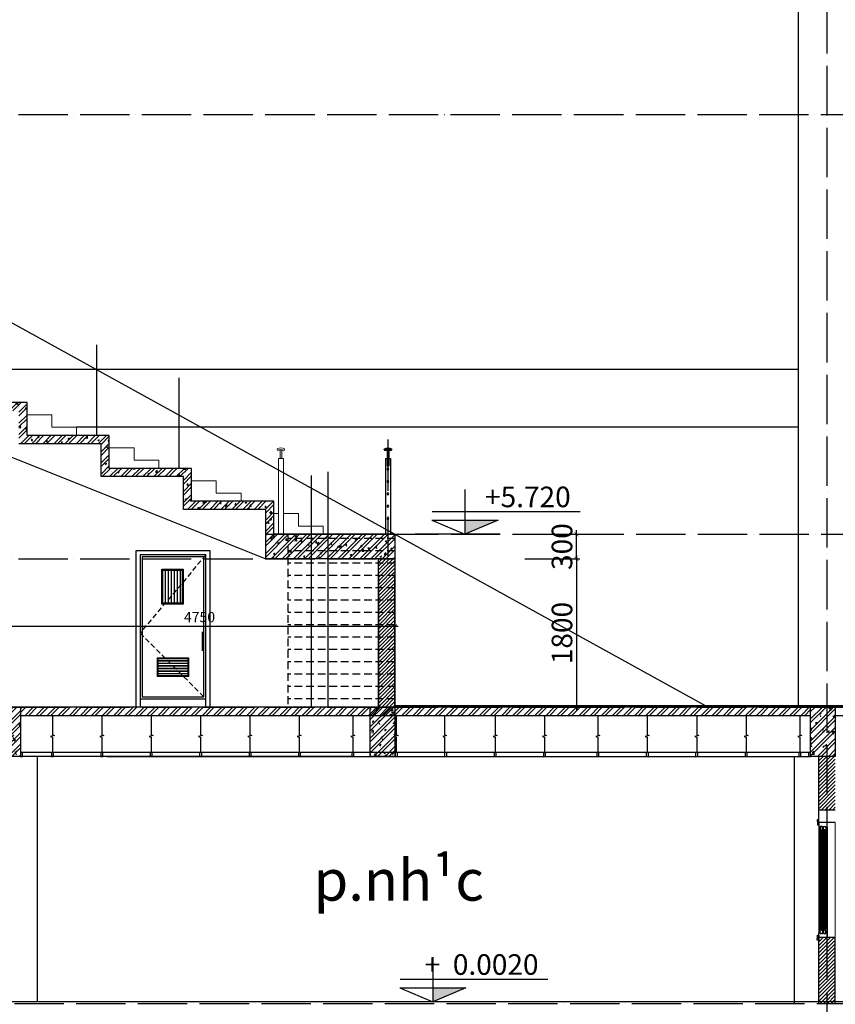
# Model space of a CAD drawing. Units: millimetres. Extents: x 2921444 to 3595931, y 581369 to 1320576.
# Drawn here: x 3141914 to 3161735, y 707623 to 731542 of the extents above; entities that cross this region are included whole.
import ezdxf
from ezdxf.enums import TextEntityAlignment as Align

# ---------------------------------------------------------------- set-up
doc = ezdxf.new("R2010")
doc.units = ezdxf.units.MM
doc.header["$LTSCALE"] = 100
doc.header["$PDMODE"] = 3
for name, pattern in [('ACAD_ISO02W100', [15, 12, -3]), ('ACAD_ISO04W100', [30, 24, -3, 0, -3]), ('DASHED', [0.75, 0.5, -0.25]), ('HIDDEN', [0.375, 0.25, -0.125]), ('HIDDEN2', [0.1875, 0.125, -0.0625])]:
    doc.linetypes.add(name, pattern=pattern)
for name, color, linetype in [('015', 4, 'Continuous'), ('025', 3, 'Continuous'), ('03', 31, 'Continuous'), ('05', 1, 'Continuous'), ('1.cot', 1, 'Continuous'), ('1L', 1, 'Continuous'), ('CHU', 7, 'Continuous'), ('cua', 4, 'Continuous'), ('HATCH', 8, 'Continuous'), ('KHUAT', 8, 'ACAD_ISO02W100'), ('Kichthuoc', 9, 'Continuous'), ('MONG', 7, 'Continuous'), ('THAY', 9, 'Continuous'), ('TIM', 8, 'ACAD_ISO04W100'), ('TRU', 3, 'Continuous'), ('TUONG', 1, 'Continuous'), ('vatdung', 65, 'Continuous')]:
    doc.layers.add(name, color=color, linetype=linetype)
for name, color, linetype, lineweight in [('D', 8, 'Continuous', 5), ('DOOR', 41, 'Continuous', 0), ('NET-C', 1, 'Continuous', 30), ('TV-MB', 33, 'Continuous', 9), ('vat dung', 33, 'Continuous', 25)]:
    doc.layers.add(name, color=color, linetype=linetype, lineweight=lineweight)
doc.styles.add('Chu-Vni-Helve', font='VHELVEN.TTF')
doc.styles.add('Kthuoc-romans', font='romans.shx', dxfattribs={"width": 0.8})
doc.styles.add('NHA', font='Vhavan.ttf')
doc.styles.add('STYLE1', font='VHELVEN.TTF')
doc.dimstyles.new('TL1-50', dxfattribs={"dimscale": 100, "dimtxt": 2.5, "dimasz": 1, "dimexe": 0.8, "dimexo": 2, "dimgap": 1, "dimtad": 1, "dimdec": 0, "dimlfac": 0.5, "dimrnd": 5, "dimzin": 3, "dimdsep": 46, "dimtxsty": 'Kthuoc-romans', "dimblk": 'ARCHTICK', "dimcen": 2.5, "dimdle": 0.8, "dimclrd": 9, "dimclre": 9, "dimclrt": 30, "dimazin": 2, "dimtfac": 0.75, "dimtdec": 0, "dimtix": 1, "dimtmove": 2, "dimatfit": 2, "dimfxl": 0, "dimtolj": 1, "dimtzin": 0, "dimarcsym": 0})
pattern_1 = [(45, (-3255101.22, -1170292.034), (-44.9012806, 44.9012806), [])]
pattern_2 = [(45, (-4530.97, 3755.23), (-134.703842, 134.703842), []), (45, (-4441.17, 3755.23), (-134.703842, 134.703842), [])]
pattern_3 = [(50, (-4530.97, 3755.23), (364.369338, -31.87817), [38.1, -419.1]), (355, (-4530.97, 3755.23), (-70.48565, 382.113286), [30.48, -335.28]), (100.451, (-4500.6, 3752.58), (293.885003, 350.233376), [32.38, -356.18]), (46.1842, (-4530.97, 3856.83), (542.15808, -84.084656), [57.15, -628.65]), (96.6356, (-4485.8, 3849.8), (474.80847, 494.85111), [48.57, -534.27]), (351.184, (-4531, 3856.83), (474.80921, 494.85024), [45.72, -502.92]), (21, (-4480.17, 3831.43), (303.22976, -204.531037), [38.1, -419.1]), (326, (-4480.17, 3831.43), (123.604057, 368.375932), [30.48, -335.28]), (71.4514, (-4454.9, 3814.4), (426.83298, 163.845715), [32.38, -356.18]), (37.5, (-4530.97, 3755.23), (6.1772065, 169.110078), [0, -331.216, 0, -340.36, 0, -336.55]), (7.5, (-4530.97, 3755.23), (133.639325, 200.36115), [0, -194.056, 0, -323.596, 0, -128.27]), (327.5, (-4644.26, 3755.23), (271.1811903, -11.457488), [0, -127, 0, -396.24, 0, -525.78]), (317.5, (-4695.06, 3755.23), (296.258363, 50.852982), [0, -165.1, 0, -263.144, 0, -373.38])]

# ---------------------------------------------------------------- blocks, each defined once
blk = doc.blocks.new('mat adat lan can')
at = {"layer": 'KHUAT', "linetype": 'HIDDEN', "ltscale": 25}
blk.add_line((0, 1151), (0, -275), dxfattribs=at)
at = {"layer": 'THAY', "color": 2, "linetype": 'Continuous'}
for p, q in [((-10, 1028), (-10, 920)), ((10, 1028), (10, 920)), ((-30, 920), (-30, 0)), ((30, 920), (-30, 920)), ((30, 920), (30, 0))]:
    blk.add_line(p, q, dxfattribs=at)
at = {"layer": 'TRU'}
for p, q in [((-44, 1031), (-42, 1020)), ((-42, 1032), (-40, 1023)), ((-20, 1020), (-42, 1020)), ((-23, 1023), (-40, 1023)), ((-23, 1031), (-23, 1023)), ((23, 1031), (-23, 1031)), ((20, 1028), (-20, 1028)), ((-20, 1028), (-20, 1020)), ((20, 1025), (-20, 1025)), ((20, 1028), (20, 1020)), ((42, 1020), (20, 1020)), ((23, 1031), (23, 1023)), ((23, 1031), (23, 1023)), ((23, 1023), (40, 1023)), ((42, 1032), (40, 1023)), ((44, 1031), (42, 1020)), ((44, 1031), (42, 1020))]:
    blk.add_line(p, q, dxfattribs=at)
for centre, radius, start, end in [((-40, 1033), 5, 123.3763, 208.0725), ((0, 970), 80.1, 57.7258, 122.2742), ((-40, 1033), 2, 123.3763, 217.3857), ((0, 970), 77.1, 57.7258, 122.2742), ((40, 1033), 2, 322.6143, 56.6237), ((40, 1033), 2, 331.9275, 56.6237), ((40, 1033), 5, 331.9275, 56.6237)]:
    blk.add_arc(centre, radius, start, end, dxfattribs=at)
at = {"layer": 'TUONG', "color": 9, "linetype": 'DASHED', "ltscale": 50}
for p, q in [((-10, 920), (-10, 830)), ((10, 920), (10, 830)), ((10, 830), (-10, 830))]:
    blk.add_line(p, q, dxfattribs=at)
at = {"layer": 'TUONG'}
for centre in [(0, 790), (0, 640), (0, 490), (0, 340), (0, 190)]:
    blk.add_circle(centre, 10, dxfattribs=at)
blk = doc.blocks.new('_ArchTick')
at = {"color": 0, "linetype": 'ByBlock', "const_width": 0.15}
blk.add_lwpolyline([(-0.5, -0.5), (0.5, 0.5)], dxfattribs=at)
blk = doc.blocks.new('*D1073')
at = {"layer": 'Defpoints', "color": 0, "ltscale": 5, "transparency": 16777216}
for p in [(3153986, 718442, 0), (3153986, 714842, 0), (3155443, 714842)]:
    blk.add_point(p, dxfattribs=at)
at = {"layer": 'Kichthuoc', "color": 9, "lineweight": -2, "ltscale": 5, "transparency": 16777216}
for p, q in [((3154186, 718442), (3155523, 718442)), ((3155443, 718522), (3155443, 714762)), ((3154186, 714842), (3155523, 714842))]:
    blk.add_line(p, q, dxfattribs=at)
at = {"layer": 'Kichthuoc', "color": 9, "lineweight": -2, "ltscale": 5, "transparency": 16777216, "xscale": 100, "yscale": 100, "zscale": 100}
for p, rotation in [((3155443, 718442), 90), ((3155443, 714842), 270)]:
    blk.add_blockref('_ArchTick', p, dxfattribs=dict(at, rotation=rotation))
at = {"layer": 'Kichthuoc', "color": 30, "ltscale": 5, "transparency": 16777216, "insert": (3155093, 716642), "char_height": 500, "attachment_point": 5, "rotation": 90, "style": 'Kthuoc-romans'}
blk.add_mtext('\\A1;1800', dxfattribs=at)
blk = doc.blocks.new('dam 650x300')
at = {"layer": 'HATCH', "ltscale": 5}
h = blk.add_hatch(dxfattribs=at)
h.set_pattern_fill('AR-CONC', color=256, style=0)
h.set_pattern_definition([(50, (-3274906.4, -945517.06), (182.184669, -15.9390855), [19.05, -209.55]), (355, (-3274906.4, -945517.06), (-35.242826, 191.056643), [15.24, -167.64]), (100.451, (-3274891.22, -945518.38), (146.942502, 175.116688), [16.19, -178.09]), (46.1842, (-3274906.4, -945466.26), (271.079041, -42.042328), [28.575, -314.325]), (96.6356, (-3274883.81, -945469.76), (237.404234, 247.425556), [24.285, -267.135]), (351.184, (-3274906.4, -945466.26), (237.404606, 247.425118), [22.86, -251.46]), (21, (-3274881, -945478.96), (151.61488, -102.2655185), [19.05, -209.55]), (326, (-3274881, -945478.96), (61.802028, 184.187966), [15.24, -167.64]), (71.4514, (-3274868.37, -945487.48), (213.416491, 81.922858), [16.19, -178.09]), (37.5, (-3274906.404, -945517.057), (3.0886033, 84.5550389), [0, -165.608, 0, -170.18, 0, -168.275]), (7.5, (-3274906.4, -945517.06), (66.8196625, 100.1805748), [0, -97.028, 0, -161.798, 0, -64.135]), (327.5, (-3274963.046, -945517.06), (135.5905952, -5.728744), [0, -63.5, 0, -198.12, 0, -262.89]), (317.5, (-3274988.45, -945517.06), (148.1291814, 25.426491), [0, -82.55, 0, -131.572, 0, -186.69])])
h.paths.add_polyline_path([(150, 620), (0, 620), (0, 20), (150, 20)])
h.paths.add_polyline_path([(300, 620), (150, 620), (150, 20), (300, 20)])
h = blk.add_hatch(dxfattribs=at)
h.set_pattern_fill('ANSI32', color=256, scale=10, style=0)
h.set_pattern_definition([(45, (-3274906.4, -945517.06), (-67.351921, 67.351921), []), (45, (-3274861.5, -945517.06), (-67.351921, 67.351921), [])])
h.paths.add_polyline_path([(300, 620), (150, 620), (150, 20), (300, 20)])
h.paths.add_polyline_path([(150, 620), (0, 620), (0, 20), (150, 20)])
at = {"layer": '1.cot', "ltscale": 5}
blk.add_lwpolyline([(300, 20), (0, 20), (0, 620), (300, 620)], close=True, dxfattribs=at)
blk = doc.blocks.new('caodo-new')
at = {"layer": '015'}
for p, q in [((0, 493), (0, 0)), ((-362, 250), (1271, 250)), ((-366, 154), (0, 0)), ((-366, 154), (366, 154)), ((366, 154), (0, 0)), ((385, 0), (-550, 0))]:
    blk.add_line(p, q, dxfattribs=at)
blk.add_solid([(366, 154), (0, 154), (0, 0)], dxfattribs=at)
at = {"layer": '025', "style": 'STYLE1'}
blk.add_attdef('0.000', (65, 333), '', height=250, dxfattribs=at)
blk = doc.blocks.new('*D1214')
at = {"layer": 'Defpoints', "color": 0, "ltscale": 5, "transparency": 16777216}
for p in [(3153986, 719042), (3155443, 719042), (3153986, 718442)]:
    blk.add_point(p, dxfattribs=at)
at = {"layer": 'Kichthuoc', "color": 9, "lineweight": -2, "ltscale": 5, "transparency": 16777216}
for p, q in [((3154186, 719042), (3155523, 719042)), ((3155443, 719042), (3155443, 719142)), ((3155443, 718442), (3155443, 719042)), ((3154186, 718442), (3155523, 718442)), ((3155443, 718442), (3155443, 718342))]:
    blk.add_line(p, q, dxfattribs=at)
at = {"layer": 'Kichthuoc', "color": 9, "lineweight": -2, "ltscale": 5, "transparency": 16777216, "xscale": 100, "yscale": 100, "zscale": 100}
for p, rotation in [((3155443, 719042), 270), ((3155443, 718442), 90)]:
    blk.add_blockref('_ArchTick', p, dxfattribs=dict(at, rotation=rotation))
at = {"layer": 'Kichthuoc', "color": 30, "ltscale": 5, "transparency": 16777216, "insert": (3155093, 718742), "char_height": 500, "attachment_point": 5, "rotation": 90, "style": 'Kthuoc-romans'}
blk.add_mtext('\\A1;300', dxfattribs=at)
blk = doc.blocks.new('*D1639')
at = {"layer": 'Defpoints', "color": 0, "ltscale": 5, "transparency": 16777216}
for p in [(3141535, 719042, 0), (3151032, 719042, 0), (3141535, 716804)]:
    blk.add_point(p, dxfattribs=at)
at = {"layer": 'Kichthuoc', "color": 9, "lineweight": -2, "ltscale": 5, "transparency": 16777216}
for p, q in [((3141535, 718842), (3141535, 716724)), ((3151032, 718842), (3151032, 716724)), ((3151112, 716804), (3141455, 716804))]:
    blk.add_line(p, q, dxfattribs=at)
at = {"layer": 'Kichthuoc', "color": 9, "lineweight": -2, "ltscale": 5, "transparency": 16777216, "xscale": 100, "yscale": 100, "zscale": 100}
for p, rotation in [((3141535, 716804), 179.9996628032828), ((3151032, 716804), 359.9996628032828)]:
    blk.add_blockref('_ArchTick', p, dxfattribs=dict(at, rotation=rotation))
at = {"layer": 'Kichthuoc', "color": 30, "ltscale": 5, "transparency": 16777216, "insert": (3146284, 717029), "char_height": 250, "attachment_point": 5, "rotation": 359.9997, "style": 'Kthuoc-romans'}
blk.add_mtext('\\A1;4750', dxfattribs=at)

msp = doc.modelspace()

# ---------------------------------------------------------------- hatches: boundary and pattern name
at = {"layer": 'HATCH', "ltscale": 5}
h = msp.add_hatch(dxfattribs=at)
h.set_pattern_fill('ANSI32', color=256, scale=20, style=0)
h.set_pattern_definition(pattern_2)
h.paths.add_polyline_path([(3148092.4, 719842.1), (3146092.4, 719842.1), (3146092.4, 720642.1), (3144092.4, 720642.1), (3144092.4, 721442.1), (3142092.4, 721442.1), (3142092.4, 722242.1), (3141535.4, 722242.1), (3141535.4, 722042.1), (3141892.4, 722042.1), (3141892.4, 721242.1), (3143892.4, 721242.1), (3143892.4, 720442.1), (3145892.4, 720442.1), (3145892.4, 719642.1), (3147892.4, 719642.1), (3147892.4, 719042.1), (3148092.4, 719042.1)])
h = msp.add_hatch(dxfattribs=at)
h.set_pattern_fill('AR-CONC', color=256, scale=2, style=0)
h.set_pattern_definition(pattern_3)
h.paths.add_polyline_path([(3148092.4, 719842.1), (3146092.4, 719842.1), (3146092.4, 720642.1), (3144092.4, 720642.1), (3144092.4, 721442.1), (3142092.4, 721442.1), (3142092.4, 722242.1), (3141535.4, 722242.1), (3141535.4, 722042.1), (3141892.4, 722042.1), (3141892.4, 721242.1), (3143892.4, 721242.1), (3143892.4, 720442.1), (3145892.4, 720442.1), (3145892.4, 719642.1), (3147892.4, 719642.1), (3147892.4, 719042.1), (3148092.4, 719042.1)])
h = msp.add_hatch(dxfattribs=at)
h.set_pattern_fill('ANSI32', color=256, scale=20, style=0)
h.set_pattern_definition(pattern_2)
h.paths.add_polyline_path([(3151032.4, 718442.1), (3147892.4, 718442.1), (3147892.4, 719042.1), (3151032.4, 719042.1)])
h = msp.add_hatch(dxfattribs=at)
h.set_pattern_fill('AR-CONC', color=256, scale=2, style=0)
h.set_pattern_definition(pattern_3)
h.paths.add_polyline_path([(3151032.4, 718442.1), (3147892.4, 718442.1), (3147892.4, 719042.1), (3151032.4, 719042.1)])
h = msp.add_hatch(dxfattribs=at)
h.set_pattern_fill('ANSI31', color=256, scale=20, style=0)
h.set_pattern_definition([(45, (-4530.97, 3755.23), (-44.9012806, 44.9012806), [])])
h.paths.add_polyline_path([(3150632.4, 718442.1), (3151032.4, 718442.1), (3151032.4, 714842.1), (3150632.4, 714842.1)])
h = msp.add_hatch(dxfattribs=at)
h.set_pattern_fill('ANSI32', color=256, scale=20, style=0)
h.set_pattern_definition([(45, (-3226104.49, -1170292.1), (-134.703842, 134.703842), []), (45, (-3226014.69, -1170292.1), (-134.703842, 134.703842), [])])
h.paths.add_polyline_path([(3161135.4, 714842.1), (3141935.1, 714842.1), (3141935.1, 714642.1), (3161135.4, 714642.1)])
h = msp.add_hatch(dxfattribs=at)
h.set_pattern_fill('ANSI31', color=256, scale=20, style=0)
h.set_pattern_definition(pattern_1)
h.paths.add_polyline_path([(3161735.4, 713642.1), (3161536.2, 713642.1), (3161536.2, 712342.1), (3161735.4, 712342.1)])
h.paths.add_polyline_path([(3161536.2, 713642.1), (3161335.4, 713642.1), (3161335.4, 712342.1), (3161536.2, 712342.1)])
h = msp.add_hatch(dxfattribs=at)
h.set_pattern_fill('ANSI31', color=256, scale=20, style=0)
h.set_pattern_definition(pattern_1)
h.paths.add_polyline_path([(3161735.4, 709242.1), (3161536.2, 709242.1), (3161536.2, 707641.9), (3161735.4, 707641.9)])
h.paths.add_polyline_path([(3161536.2, 709242.1), (3161335.4, 709242.1), (3161335.4, 707641.9), (3161536.2, 707641.9)])

# ---------------------------------------------------------------- linework, layer by layer
at = {"layer": '05', "ltscale": 5}
for p, q in [((3143792.4, 721442.1, 0), (3143792.4, 723642.1, 0)), ((3145792.4, 720642.1, 0), (3145792.4, 722842.1, 0)), ((3142092.4, 722242.1, 0), (3140092.4, 722242.1, 0)), ((3142092.4, 721442.1, 0), (3142092.4, 722242.1, 0)), ((3144092.4, 721442.1, 0), (3142092.4, 721442.1, 0)), ((3144092.4, 720642.1, 0), (3144092.4, 721442.1, 0)), ((3143892.4, 721242.1, 0), (3141892.4, 721242.1, 0)), ((3143892.4, 720442.1, 0), (3143892.4, 721242.1, 0)), ((3146092.4, 720642.1, 0), (3144092.4, 720642.1, 0)), ((3146092.4, 719842.1, 0), (3146092.4, 720642.1, 0)), ((3145892.4, 720442.1, 0), (3143892.4, 720442.1, 0)), ((3145892.4, 719642.1, 0), (3145892.4, 720442.1, 0)), ((3148092.4, 719842.1, 0), (3146092.4, 719842.1, 0)), ((3148092.4, 719042.1, 0), (3148092.4, 719842.1, 0)), ((3147892.4, 719642.1, 0), (3145892.4, 719642.1, 0)), ((3147892.4, 718842.1, 0), (3147892.4, 719642.1, 0)), ((3151032.4, 719042.1, 0), (3148092.4, 719042.1, 0)), ((3151032.4, 718842.1, 0), (3151032.4, 714842.1, 0)), ((3150632.4, 716316.3, 0), (3150632.4, 718442.1, 0)), ((3151032.4, 714882.1, 0), (3190332.1, 714882.1, 0)), ((3161335.4, 712042.1, 0), (3161335.4, 713642.1, 0)), ((3161735.4, 712042.1, 0), (3161335.4, 712042.1, 0)), ((3161335.4, 707642.1, 0), (3161335.4, 709242.1, 0)), ((3161735.4, 709242.1, 0), (3161335.4, 709242.1, 0)), ((3161735.4, 707642.1, 0), (3161735.4, 709242.1, 0)), ((3190332.1, 707682.1, 0), (3141335.1, 707682.1, 0))]:
    msp.add_line(p, q, dxfattribs=at)
at = {"layer": '05', "ltscale": 5, "elevation": 0}
for points in [[(3151032.4, 718442.1), (3147892.4, 718442.1), (3147892.4, 719042.1), (3151032.4, 719042.1)], [(3150632.4, 718442.1), (3151032.4, 718442.1), (3151032.4, 714842.1), (3150632.4, 714842.1)]]:
    msp.add_lwpolyline(points, close=True, dxfattribs=at)
at = {"layer": '05', "color": 8, "linetype": 'HIDDEN', "ltscale": 5, "elevation": 0}
msp.add_lwpolyline([(3146439.5, 718542.1), (3144839.5, 716642.1), (3146439.5, 715042.1)], dxfattribs=at)
at = {"layer": '05', "ltscale": 5, "elevation": 0}
for points in [[(3150632.4, 718042.1), (3150632.4, 714842.1), (3151032.4, 714842.1), (3151032.4, 718042.1)], [(3161735.4, 714642.1), (3170334.1, 714642.1), (3170334.1, 714842.1), (3136130.6, 714842.1), (3136130.6, 714842.1)], [(3141935.1, 714642.1), (3161135.4, 714642.1)]]:
    msp.add_lwpolyline(points, dxfattribs=at)
at = {"layer": '1L', "lineweight": -3}
for p, q in [((3161368.5, 711836.8, 0), (3161365.4, 711836.8, 0)), ((3161365.4, 711836.8, 0), (3161368.5, 711836.8, 0)), ((3161366.2, 711836.8, 0), (3161365.5, 711836.8, 0)), ((3161366.2, 711836.8, 0), (3161369.2, 711836.8, 0)), ((3161369.2, 711836.8, 0), (3161366.2, 711836.8, 0)), ((3161368.5, 711836.8, 0), (3161369.2, 711836.8, 0)), ((3161380.1, 711822.1, 0), (3161380.1, 711825.8, 0)), ((3161380.1, 711823.6, 0), (3161380.1, 711825.1, 0)), ((3161390.4, 711822.1, 0), (3161380.1, 711822.1, 0)), ((3161400.4, 711822.1, 0), (3161410.7, 711822.1, 0)), ((3161410.7, 711822.1, 0), (3161410.7, 711825.8, 0)), ((3161410.7, 711823.6, 0), (3161410.7, 711825.1, 0)), ((3161422.4, 711836.8, 0), (3161421.6, 711836.8, 0)), ((3161422.4, 711836.8, 0), (3161425.4, 711836.8, 0)), ((3161425.4, 711836.8, 0), (3161422.4, 711836.8, 0)), ((3161448.5, 711836.8, 0), (3161445.4, 711836.8, 0)), ((3161445.4, 711836.8, 0), (3161448.5, 711836.8, 0)), ((3161448.5, 711836.8, 0), (3161449.2, 711836.8, 0)), ((3161460.1, 711822.1, 0), (3161460.1, 711825.8, 0)), ((3161460.1, 711823.6, 0), (3161460.1, 711825.1, 0)), ((3161470.4, 711822.1, 0), (3161460.1, 711822.1, 0)), ((3161480.4, 711822.1, 0), (3161490.7, 711822.1, 0)), ((3161490.7, 711822.1, 0), (3161490.7, 711825.8, 0)), ((3161490.7, 711823.6, 0), (3161490.7, 711825.1, 0)), ((3161502.4, 711836.8, 0), (3161501.6, 711836.8, 0)), ((3161504.6, 711836.8, 0), (3161501.6, 711836.8, 0)), ((3161501.6, 711836.8, 0), (3161504.6, 711836.8, 0)), ((3161502.4, 711836.8, 0), (3161505.4, 711836.8, 0)), ((3161505.4, 711836.8, 0), (3161502.4, 711836.8, 0)), ((3161504.6, 711836.8, 0), (3161505.3, 711836.8, 0)), ((3161390.4, 709462.1, 0), (3161380.1, 709462.1, 0)), ((3161380.1, 709462.1, 0), (3161380.1, 709458.3, 0)), ((3161380.1, 709460.5, 0), (3161380.1, 709459, 0)), ((3161400.4, 709462.1, 0), (3161410.7, 709462.1, 0)), ((3161410.7, 709462.1, 0), (3161410.7, 709458.3, 0)), ((3161410.7, 709460.5, 0), (3161410.7, 709459, 0)), ((3161470.4, 709462.1, 0), (3161460.1, 709462.1, 0)), ((3161460.1, 709462.1, 0), (3161460.1, 709458.3, 0)), ((3161460.1, 709460.5, 0), (3161460.1, 709459, 0)), ((3161480.4, 709462.1, 0), (3161490.7, 709462.1, 0)), ((3161490.7, 709462.1, 0), (3161490.7, 709458.3, 0)), ((3161490.7, 709460.5, 0), (3161490.7, 709459, 0)), ((3161368.5, 709447.4, 0), (3161365.4, 709447.4, 0)), ((3161365.4, 709447.4, 0), (3161368.5, 709447.4, 0)), ((3161366.2, 709447.4, 0), (3161365.5, 709447.4, 0)), ((3161366.2, 709447.4, 0), (3161369.3, 709447.4, 0)), ((3161369.3, 709447.4, 0), (3161366.2, 709447.4, 0)), ((3161368.5, 709447.4, 0), (3161369.2, 709447.4, 0)), ((3161422.4, 709447.4, 0), (3161421.6, 709447.4, 0)), ((3161422.4, 709447.4, 0), (3161425.4, 709447.4, 0)), ((3161425.4, 709447.4, 0), (3161422.4, 709447.4, 0)), ((3161448.5, 709447.4, 0), (3161445.4, 709447.4, 0)), ((3161445.4, 709447.4, 0), (3161448.5, 709447.4, 0)), ((3161448.5, 709447.4, 0), (3161449.2, 709447.4, 0)), ((3161504.6, 709447.4, 0), (3161501.5, 709447.4, 0)), ((3161501.5, 709447.4, 0), (3161504.6, 709447.4, 0)), ((3161502.4, 709447.4, 0), (3161501.6, 709447.4, 0)), ((3161502.4, 709447.4, 0), (3161505.4, 709447.4, 0)), ((3161505.4, 709447.4, 0), (3161502.4, 709447.4, 0)), ((3161504.6, 709447.4, 0), (3161505.3, 709447.4, 0))]:
    msp.add_line(p, q, dxfattribs=at)
at = {"layer": '1L', "ltscale": 100, "elevation": 0}
for points in [[(3161335.4, 712102.1), (3161295.4, 712102.1), (3161295.4, 712062.1), (3161305.4, 712062.1), (3161305.4, 711982.1), (3161335.4, 711982.1), (3161335.4, 712102.1)], [(3161365.4, 711922.1), (3161365.4, 711942.1), (3161425.4, 711942.1), (3161425.4, 711922.1), (3161445.4, 711922.1), (3161445.4, 711942.1), (3161480.4, 711942.1), (3161505.4, 711942.1), (3161505.4, 711922.1), (3161535.4, 711922.1), (3161535.4, 712042.1), (3161335.4, 712042.1), (3161335.4, 711922.1), (3161365.4, 711922.1), (3161365.4, 711942.1)], [(3161335.4, 709182.1), (3161295.4, 709182.1), (3161295.4, 709222.1), (3161305.4, 709222.1), (3161305.4, 709302.1), (3161335.4, 709302.1), (3161335.4, 709182.1)], [(3161365.4, 709362.1), (3161365.4, 709342.1), (3161425.4, 709342.1), (3161425.4, 709362.1), (3161445.4, 709362.1), (3161445.4, 709342.1), (3161480.4, 709342.1), (3161505.4, 709342.1), (3161505.4, 709362.1), (3161535, 709358.6), (3161535.4, 709242.1), (3161335.4, 709242.1), (3161335.4, 709362.1), (3161365.4, 709362.1), (3161365.4, 709342.1)]]:
    msp.add_lwpolyline(points, close=True, dxfattribs=at)
at = {"layer": '1L', "lineweight": -3, "elevation": 0}
for points in [[(3161425.4, 711862.1), (3161425.4, 711942.1), (3161365.4, 711942.1), (3161365.4, 711836.8)], [(3161390.4, 711822.1), (3161390.4, 711862.1), (3161400.4, 711862.1)], [(3161410.7, 711822.1), (3161400.4, 711822.1), (3161400.4, 711862.1), (3161425.4, 711862.1), (3161425.4, 711836.8)], [(3161445.4, 711862.1), (3161445.4, 711942.1), (3161505.4, 711942.1), (3161505.4, 711836.8)], [(3161460.1, 711822.1), (3161470.4, 711822.1), (3161470.4, 711862.1), (3161445.4, 711862.1), (3161445.4, 711836.8)], [(3161480.4, 711822.1), (3161480.4, 711862.1), (3161470.4, 711862.1)], [(3161380.1, 711822.1), (3161390.4, 711822.1)], [(3161400.4, 711822.1), (3161410.7, 711822.1)], [(3161410.7, 711822.1), (3161400.4, 711822.1)], [(3161470.4, 711822.1), (3161460.1, 711822.1)], [(3161460.1, 711822.1), (3161470.4, 711822.1)], [(3161490.7, 711822.1), (3161480.4, 711822.1)], [(3161380.1, 709462.1), (3161390.4, 709462.1)], [(3161390.4, 709462.1), (3161390.4, 709422.1), (3161400.4, 709422.1)], [(3161400.4, 709462.1), (3161410.7, 709462.1)], [(3161410.7, 709462.1), (3161400.4, 709462.1), (3161400.4, 709422.1), (3161425.4, 709422.1), (3161425.4, 709447.4)], [(3161410.7, 709462.1), (3161400.4, 709462.1)], [(3161460.1, 709462.1), (3161470.4, 709462.1), (3161470.4, 709422.1), (3161445.4, 709422.1), (3161445.4, 709447.4)], [(3161470.4, 709462.1), (3161460.1, 709462.1)], [(3161460.1, 709462.1), (3161470.4, 709462.1)], [(3161480.4, 709462.1), (3161480.4, 709422.1), (3161470.4, 709422.1)], [(3161490.7, 709462.1), (3161480.4, 709462.1)], [(3161425.4, 709422.1), (3161425.4, 709342.1), (3161365.4, 709342.1), (3161365.4, 709447.4)], [(3161445.4, 709422.1), (3161445.4, 709342.1), (3161505.4, 709342.1), (3161505.4, 709447.4)]]:
    msp.add_lwpolyline(points, dxfattribs=at)
at = {"layer": '1L', "lineweight": -3}
for centre, start, end in [((3161380.1, 711836.8, 0), 180, 270), ((3161410.7, 711836.8, 0), 270, 0), ((3161460.1, 711836.8, 0), 180, 270), ((3161490.7, 711836.8, 0), 270, 0), ((3161380.1, 709447.4, 0), 90, 180), ((3161410.7, 709447.4, 0), 0, 90), ((3161460.1, 709447.4, 0), 90, 180), ((3161490.7, 709447.4, 0), 0, 90)]:
    msp.add_arc(centre, 10.9, start, end, dxfattribs=at)
at = {"layer": 'cua', "lineweight": -3}
for p, q in [((3161390.4, 711822.1, 0), (3161390.4, 711016.7, 0)), ((3161390.4, 711822.1, 0), (3161390.4, 709462.1, 0)), ((3161400.4, 711822.1, 0), (3161400.4, 710900, 0)), ((3161400.4, 711822.1, 0), (3161400.4, 709462.1, 0)), ((3161470.4, 711822.1, 0), (3161470.4, 710900, 0)), ((3161470.4, 711822.1, 0), (3161470.4, 709462.1, 0)), ((3161480.4, 711822.1, 0), (3161480.4, 711016.7, 0)), ((3161480.4, 711822.1, 0), (3161480.4, 709462.1, 0))]:
    msp.add_line(p, q, dxfattribs=at)
at = {"layer": 'D', "ltscale": 10, "elevation": 0}
for points in [[(3145253.2, 716042.3), (3146025.9, 716042.3), (3146025.9, 715582.3), (3145253.2, 715582.3)], [(3145275.8, 715975.6), (3146003.3, 715975.6), (3146003.3, 715960.8), (3145275.8, 715960.8)], [(3145275.8, 715912.9), (3146003.3, 715912.9), (3146003.3, 715898.1), (3145275.8, 715898.1)], [(3145275.8, 715850.2), (3146003.3, 715850.2), (3146003.3, 715835.3), (3145275.8, 715835.3)], [(3145275.8, 715787.4), (3146003.3, 715787.4), (3146003.3, 715772.6), (3145275.8, 715772.6)], [(3145275.8, 715724.7), (3146003.3, 715724.7), (3146003.3, 715709.9), (3145275.8, 715709.9)], [(3145275.8, 715661.9), (3146003.3, 715661.9), (3146003.3, 715647.1), (3145275.8, 715647.1)]]:
    msp.add_lwpolyline(points, close=True, dxfattribs=at)
at = {"layer": 'DOOR'}
for p, q in [((3148173.7, 721104.3, 0), (3148178.5, 721082.1, 0)), ((3148173.7, 721104.3, 0), (3148178.5, 721082.1, 0)), ((3148178.5, 721082.1, 0), (3148222.5, 721082.1, 0)), ((3148222.5, 721092.1, 0), (3148302.5, 721092.1, 0)), ((3148222.5, 721092.1, 0), (3148222.5, 721082.1, 0)), ((3148242.5, 721092.1, 0), (3148242.5, 720882.1, 0)), ((3148282.5, 721092.1, 0), (3148282.5, 720882.1, 0)), ((3148302.5, 721092.1, 0), (3148302.5, 721082.1, 0)), ((3148302.5, 721082.1, 0), (3148346.5, 721082.1, 0)), ((3148351.3, 721104.3, 0), (3148346.5, 721082.1, 0)), ((3148202.5, 720882.1, 0), (3148202.5, 719042.1, 0)), ((3148202.5, 720882.1, 0), (3148322.5, 720882.1, 0)), ((3148322.5, 720882.1, 0), (3148322.5, 719042.1, 0))]:
    msp.add_line(p, q, dxfattribs=at)
at = {"layer": 'DOOR', "elevation": 0}
for points in [[(3142092.4, 721942.1), (3142092.4, 721942.1), (3142692.4, 721942.1), (3142692.4, 721642.1), (3143292.4, 721642.1), (3143292.4, 721442.1)], [(3144092.4, 721142.1), (3144092.4, 721142.1), (3144692.4, 721142.1), (3144692.4, 720842.1), (3145292.4, 720842.1), (3145292.4, 720642.1)], [(3146092.4, 720342.1), (3146092.4, 720342.1), (3146692.4, 720342.1), (3146692.4, 720042.1), (3147292.4, 720042.1), (3147292.4, 719842.1)], [(3148092.4, 719542.1), (3148092.4, 719542.1), (3148202.5, 719542.1)], [(3148322.5, 719542.1), (3148692.4, 719542.1), (3148692.4, 719242.1), (3149292.4, 719242.1), (3149292.4, 719042.1)]]:
    msp.add_lwpolyline(points, dxfattribs=at)
at = {"layer": 'DOOR'}
for centre, radius, start, end in [((3148182.5, 721109, 0), 10, 123.37631, 208.07249), ((3148262.5, 720981.9, 0), 160.1, 57.7258, 122.2742), ((3148342.5, 721109, 0), 10, 331.92751, 56.62369)]:
    msp.add_arc(centre, radius, start, end, dxfattribs=at)
at = {"layer": 'HATCH', "color": 9, "elevation": 0}
for points in [[(3142708.1, 714642.1), (3142708.1, 714168.4), (3142756.4, 714155.5), (3142659.8, 714126.4), (3142708.1, 714113.4), (3142708.1, 713742.1)], [(3143908.1, 714642.1), (3143908.1, 714168.4), (3143956.4, 714155.5), (3143859.8, 714126.4), (3143908.1, 714113.4), (3143908.1, 713742.1)], [(3145108.1, 714642.1), (3145108.1, 714168.4), (3145156.4, 714155.5), (3145059.8, 714126.4), (3145108.1, 714113.4), (3145108.1, 713742.1)], [(3146308.1, 714642.1), (3146308.1, 714168.4), (3146356.4, 714155.5), (3146259.8, 714126.4), (3146308.1, 714113.4), (3146308.1, 713742.1)], [(3147508.1, 714642.1), (3147508.1, 714168.4), (3147556.4, 714155.5), (3147459.8, 714126.4), (3147508.1, 714113.4), (3147508.1, 713742.1)], [(3148708.1, 714642.1), (3148708.1, 714168.4), (3148756.4, 714155.5), (3148659.8, 714126.4), (3148708.1, 714113.4), (3148708.1, 713742.1)], [(3150011.9, 714642.1), (3150011.9, 714168.4), (3150060.2, 714155.5), (3149963.6, 714126.4), (3150011.9, 714113.4), (3150011.9, 713742.1)], [(3151066.5, 714642.1), (3151066.5, 714168.4), (3151114.8, 714155.5), (3151018.2, 714126.4), (3151066.5, 714113.4), (3151066.5, 713742.1)], [(3152241.5, 714642.1), (3152241.5, 714168.4), (3152289.8, 714155.5), (3152193.2, 714126.4), (3152241.5, 714113.4), (3152241.5, 713742.1)], [(3153466.5, 714642.1), (3153466.5, 714168.4), (3153514.8, 714155.5), (3153418.2, 714126.4), (3153466.5, 714113.4), (3153466.5, 713742.1)], [(3154666.5, 714642.1), (3154666.5, 714168.4), (3154714.8, 714155.5), (3154618.2, 714126.4), (3154666.5, 714113.4), (3154666.5, 713742.1)], [(3155966.5, 714642.1), (3155966.5, 714168.4), (3156014.8, 714155.5), (3155918.2, 714126.4), (3155966.5, 714113.4), (3155966.5, 713742.1)], [(3157166.5, 714642.1), (3157166.5, 714168.4), (3157214.8, 714155.5), (3157118.2, 714126.4), (3157166.5, 714113.4), (3157166.5, 713742.1)], [(3158366.5, 714642.1), (3158366.5, 714168.4), (3158414.8, 714155.5), (3158318.2, 714126.4), (3158366.5, 714113.4), (3158366.5, 713742.1)], [(3159566.5, 714642.1), (3159566.5, 714168.4), (3159614.8, 714155.5), (3159518.2, 714126.4), (3159566.5, 714113.4), (3159566.5, 713742.1)], [(3160869.8, 714642), (3160869.8, 714168.4), (3160918.1, 714155.5), (3160821.5, 714126.3), (3160869.8, 714113.4), (3160869.8, 713742)]]:
    msp.add_lwpolyline(points, dxfattribs=at)
at = {"layer": 'MONG', "color": 8, "linetype": 'Continuous'}
for p, q in [((3145449.5, 718168.1, 0), (3145449.5, 717368.1, 0)), ((3145523, 718168.1, 0), (3145523, 717368.1, 0)), ((3145596.6, 718168.1, 0), (3145596.6, 717368.1, 0)), ((3145670.1, 718168.1, 0), (3145670.1, 717368.1, 0)), ((3145743.6, 718168.1, 0), (3145743.6, 717368.1, 0)), ((3145817.1, 718168.1, 0), (3145817.1, 717368.1, 0))]:
    msp.add_line(p, q, dxfattribs=at)
at = {"layer": 'MONG', "color": 4, "linetype": 'Continuous', "elevation": 0}
for points in [[(3146439.5, 718542.1), (3144839.5, 718542.1), (3144839.5, 715042.1), (3146439.5, 715042.1)], [(3145391.2, 718168.1), (3145865.2, 718168.1), (3145865.2, 717368.1), (3145391.2, 717368.1)], [(3145275.8, 716019.7), (3146003.3, 716019.7), (3146003.3, 715604.9), (3145275.8, 715604.9)]]:
    msp.add_lwpolyline(points, close=True, dxfattribs=at)
at = {"layer": 'MONG', "color": 8, "linetype": 'Continuous', "elevation": 0}
for points in [[(3146389.5, 718492.1), (3144889.5, 718492.1), (3144889.5, 715092.1), (3146389.5, 715092.1)], [(3145366.2, 718193.1), (3145890.2, 718193.1), (3145890.2, 717343.1), (3145366.2, 717343.1)]]:
    msp.add_lwpolyline(points, close=True, dxfattribs=at)
at = {"layer": 'NET-C'}
for p, q in [((3161735.4, 712042.1, 0), (3161335.4, 712042.1, 0)), ((3161735.4, 709242.1, 0), (3161335.4, 709242.1, 0))]:
    msp.add_line(p, q, dxfattribs=at)
at = {"layer": 'TIM', "color": 8, "linetype": 'ACAD_ISO04W100', "lineweight": -3, "ltscale": 0.5}
for p, q in [((3161535.4, 702216.1, 0), (3161535.6, 745955.4, 0)), ((3131382.3, 729242.1, 0), (3198934.5, 729242.1, 0)), ((3147892.4, 719042.1, 0), (3198934.5, 719042.1, 0)), ((3131382.3, 718442.1, 0), (3151032.4, 718442.1, 0)), ((3131382.3, 714842.1, 0), (3198934.5, 714842.1, 0)), ((3131286.1, 707642.1, 0), (3198934.5, 707642.1, 0))]:
    msp.add_line(p, q, dxfattribs=at)
at = {"layer": 'TUONG', "ltscale": 5}
for p, q in [((3149000.2, 720471, 0), (3149000.2, 714842.1, 0)), ((3149400.2, 720555.8, 0), (3149400.2, 714842.1, 0))]:
    msp.add_line(p, q, dxfattribs=at)
at = {"layer": 'TUONG', "color": 7}
for p, q in [((3146539.5, 718642.1, 0), (3144739.5, 718642.1, 0)), ((3144739.5, 718642.1, 0), (3144739.5, 714842.1, 0)), ((3146539.5, 714842.1, 0), (3146539.5, 718642.1, 0))]:
    msp.add_line(p, q, dxfattribs=at)
at = {"layer": 'TUONG', "color": 4}
for p, q in [((3146439.5, 718542.1, 0), (3144839.5, 718542.1, 0)), ((3144839.5, 718542.1, 0), (3144839.5, 714842.1, 0)), ((3146439.5, 714842.1, 0), (3146439.5, 718542.1, 0))]:
    msp.add_line(p, q, dxfattribs=at)
at = {"layer": 'TUONG'}
for p, q in [((3146345.3, 716672.6, 0), (3146345.3, 716211.5, 0)), ((3161735.4, 712342.1, 0), (3161335.4, 712342.1, 0)), ((3161735.4, 709242.1, 0), (3161335.4, 709242.1, 0))]:
    msp.add_line(p, q, dxfattribs=at)
at = {"layer": 'TUONG', "color": 4, "elevation": 0}
msp.add_lwpolyline([(3146439.5, 718542.1), (3144839.5, 718542.1), (3144839.5, 715042.1), (3146439.5, 715042.1)], close=True, dxfattribs=at)
at = {"layer": 'TUONG', "color": 1, "linetype": 'Continuous', "elevation": 0}
for points in [[(3141935.1, 713642.1), (3141985.1, 713642.1), (3141985.1, 713742.1), (3141935.1, 713742.1)], [(3142686.9, 713642.1), (3142736.9, 713642.1), (3142736.9, 713742.1), (3142686.9, 713742.1)], [(3143886.9, 713642.1), (3143936.9, 713642.1), (3143936.9, 713742.1), (3143886.9, 713742.1)], [(3145086.9, 713642.1), (3145136.9, 713642.1), (3145136.9, 713742.1), (3145086.9, 713742.1)], [(3146286.9, 713642.1), (3146336.9, 713642.1), (3146336.9, 713742.1), (3146286.9, 713742.1)], [(3147486.9, 713642.1), (3147536.9, 713642.1), (3147536.9, 713742.1), (3147486.9, 713742.1)], [(3148686.9, 713642.1), (3148736.9, 713642.1), (3148736.9, 713742.1), (3148686.9, 713742.1)], [(3149986.9, 713642.1), (3150036.9, 713642.1), (3150036.9, 713742.1), (3149986.9, 713742.1)], [(3151041.5, 713642.1), (3151091.5, 713642.1), (3151091.5, 713742.1), (3151041.5, 713742.1)], [(3152241.5, 713642.1), (3152291.5, 713642.1), (3152291.5, 713742.1), (3152241.5, 713742.1)], [(3153441.5, 713642.1), (3153491.5, 713642.1), (3153491.5, 713742.1), (3153441.5, 713742.1)], [(3154641.5, 713642.1), (3154691.5, 713642.1), (3154691.5, 713742.1), (3154641.5, 713742.1)], [(3155941.5, 713642.1), (3155991.5, 713642.1), (3155991.5, 713742.1), (3155941.5, 713742.1)], [(3157141.5, 713642.1), (3157191.5, 713642.1), (3157191.5, 713742.1), (3157141.5, 713742.1)], [(3158341.5, 713642.1), (3158391.5, 713642.1), (3158391.5, 713742.1), (3158341.5, 713742.1)], [(3159541.5, 713642.1), (3159591.5, 713642.1), (3159591.5, 713742.1), (3159541.5, 713742.1)], [(3160844.8, 713642), (3160894.8, 713642), (3160894.8, 713742), (3160844.8, 713742)], [(3161085.4, 713642.1), (3161135.4, 713642.1), (3161135.4, 713742.1), (3161085.4, 713742.1)]]:
    msp.add_lwpolyline(points, close=True, dxfattribs=at)
at = {"layer": 'TV-MB', "linetype": 'Continuous', "ltscale": 10}
msp.add_line((3161735.4, 712042.1, 0), (3161735.4, 709242.1, 0), dxfattribs=at)
at = {"layer": 'vat dung', "lineweight": -3}
for p, q in [((3161335.4, 711922.1, 0), (3161335.4, 709362.1, 0)), ((3161535.4, 711922.1, 0), (3161535.4, 709322.1, 0)), ((3161365.4, 710525.9, 0), (3161365.4, 709447.4, 0)), ((3161425.4, 710525.9, 0), (3161425.4, 709447.4, 0)), ((3161445.4, 710525.9, 0), (3161445.4, 709447.4, 0)), ((3161505.4, 710525.9, 0), (3161505.4, 709447.4, 0))]:
    msp.add_line(p, q, dxfattribs=at)
at = {"layer": 'vat dung'}
for p, q in [((3161365.4, 711836.8, 0), (3161365.4, 709447.4, 0)), ((3161380.1, 711822.1, 0), (3161380.1, 709462.1, 0)), ((3161410.7, 711822.1, 0), (3161410.7, 709462.1, 0)), ((3161425.4, 711836.8, 0), (3161425.4, 709447.4, 0)), ((3161445.4, 711836.8, 0), (3161445.4, 709447.4, 0)), ((3161460.1, 711822.1, 0), (3161460.1, 709462.1, 0)), ((3161490.7, 711822.1, 0), (3161490.7, 709462.1, 0)), ((3161505.4, 711836.8, 0), (3161505.4, 709447.4, 0))]:
    msp.add_line(p, q, dxfattribs=at)
at = {"layer": 'vatdung', "ltscale": 5}
for p, q in [((3160835.5, 738185.1, 0), (3160835.5, 714842.1, 0)), ((3139892.4, 721642.1, 0), (3147892.4, 718442.1, 0)), ((3142335.4, 713642.1, 0), (3142335.4, 707682.1, 0)), ((3144032.3, 713642.1, 0), (3161135.4, 713642.1, 0)), ((3160735.4, 713642.1, 0), (3160735.4, 707642.1, 0))]:
    msp.add_line(p, q, dxfattribs=at)
at = {"layer": 'vatdung'}
for p, q in [((3160835.5, 723042.1, 0), (3140092.4, 723042.1, 0)), ((3160835.5, 721642, 0), (3143292.4, 721642, 0)), ((3161135.4, 713742.1, 0), (3141935.1, 713742.1, 0)), ((3150036.9, 713642.1, 0), (3141935.1, 713642.1, 0)), ((3150036.9, 713742.1, 0), (3150031.5, 713742.1, 0)), ((3150036.9, 713642.1, 0), (3150031.5, 713642.1, 0)), ((3155991.5, 713742.1, 0), (3155986.1, 713742.1, 0)), ((3155991.5, 713642.1, 0), (3155986.1, 713642.1, 0)), ((3161135.4, 713742.1, 0), (3161130, 713742.1, 0)), ((3161135.4, 713642.1, 0), (3161130, 713642.1, 0))]:
    msp.add_line(p, q, dxfattribs=at)
at = {"layer": 'vatdung', "linetype": 'HIDDEN2', "ltscale": 15}
for p, q in [((3148432.4, 719042.1, 0), (3148432.4, 714842.1, 0)), ((3151032.4, 718942.1, 0), (3148432.4, 718942.1, 0)), ((3151032.4, 718642.1, 0), (3148432.4, 718642.1, 0)), ((3151032.4, 718342.1, 0), (3148432.4, 718342.1, 0)), ((3151032.4, 718042.1, 0), (3148432.4, 718042.1, 0)), ((3151032.4, 717742.1, 0), (3148432.4, 717742.1, 0)), ((3151032.4, 717442.1, 0), (3148432.4, 717442.1, 0)), ((3151032.4, 717142.1, 0), (3148432.4, 717142.1, 0)), ((3151032.4, 716842.1, 0), (3148432.4, 716842.1, 0)), ((3151032.4, 716542.1, 0), (3148432.4, 716542.1, 0)), ((3151032.4, 716242.1, 0), (3148432.4, 716242.1, 0)), ((3151032.4, 715942.1, 0), (3148432.4, 715942.1, 0)), ((3151032.4, 715642.1, 0), (3148432.4, 715642.1, 0)), ((3151032.4, 715342.1, 0), (3148432.4, 715342.1, 0)), ((3151032.4, 715042.1, 0), (3148432.4, 715042.1, 0))]:
    msp.add_line(p, q, dxfattribs=at)
at = {"layer": 'vatdung', "ltscale": 5, "elevation": 0}
msp.add_lwpolyline([(3139792.4, 725242.1), (3158574.1, 714882.1)], dxfattribs=at)

# ---------------------------------------------------------------- block references
ref = msp.add_blockref('caodo-new', (3152735.7, 719042.1, 0), dxfattribs=dict(xscale=2.200000000186265, yscale=2.200000000186265, zscale=2.2))
ref.add_attrib('0.000', '+5.720', dxfattribs={"layer": '03', "color": 30, "extrusion": (0, 0, -1), "height": 500, "rotation": 360, "style": 'Chu-Vni-Helve', "text_generation_flag": 2}).set_placement((-3155304.7, 719698.9, 0), align=Align.RIGHT)
ref = msp.add_blockref('caodo-new', (3151954.1, 707682.1, 0), dxfattribs=dict(xscale=2.200000000186265, yscale=2.200000000186265, zscale=2.2))
ref.add_attrib('0.000', '+  0.0020', dxfattribs={"layer": '03', "color": 30, "extrusion": (0, 0, -1), "height": 500, "rotation": 360, "style": 'Chu-Vni-Helve', "text_generation_flag": 2}).set_placement((-3154523.2, 708338.9, 0), align=Align.RIGHT)
at = {"layer": 'HATCH', "xscale": 2, "yscale": 2, "zscale": 2}
for p in [(3141335.1, 713602.1, 0), (3150432.4, 713602.1, 0), (3161135.4, 713602.1, 0)]:
    msp.add_blockref('dam 650x300', p, dxfattribs=at)
at = {"layer": 'KHUAT', "xscale": -2, "yscale": 2, "zscale": 2}
msp.add_blockref('mat adat lan can', (3150862.5, 719042.1, 0), dxfattribs=at)

# ---------------------------------------------------------------- texts
at = {"layer": 'CHU', "style": 'NHA'}
msp.add_text('p.nh¹c', height=1000, dxfattribs=at).set_placement((3149054.4, 710140.1, 0))

# ---------------------------------------------------------------- dimensions: what is measured, and where the dimension line sits
at = {"layer": 'Kichthuoc', "ltscale": 5}
for base, p2, picture, middle in [((3155443, 719042.1), (3153985.9, 719042.1), '*D1214', (3155093, 718742.1)), ((3155443, 714842.1, 0), (3153985.9, 714842.1), '*D1073', (3155093, 716642.1, 0))]:
    dim = msp.add_linear_dim(base=base, p1=(3153985.9, 718442.1), p2=p2, angle=90, dimstyle='TL1-50', override={"dimtxt": 5}, dxfattribs=at)
    dim.commit()
    dim.dimension.update_dxf_attribs({"geometry": picture, "text_midpoint": middle})
dim = msp.add_aligned_dim(p1=(3151032.4402, 719042.0673, 0), p2=(3141535.3662, 719042.1232, 0), distance=2237.764, dimstyle='TL1-50', dxfattribs=at)
dim.commit()
dim.dimension.update_dxf_attribs({"geometry": '*D1639', "text_midpoint": (3146283.8914, 717029.3313)})

doc.saveas('drawing.dxf')
